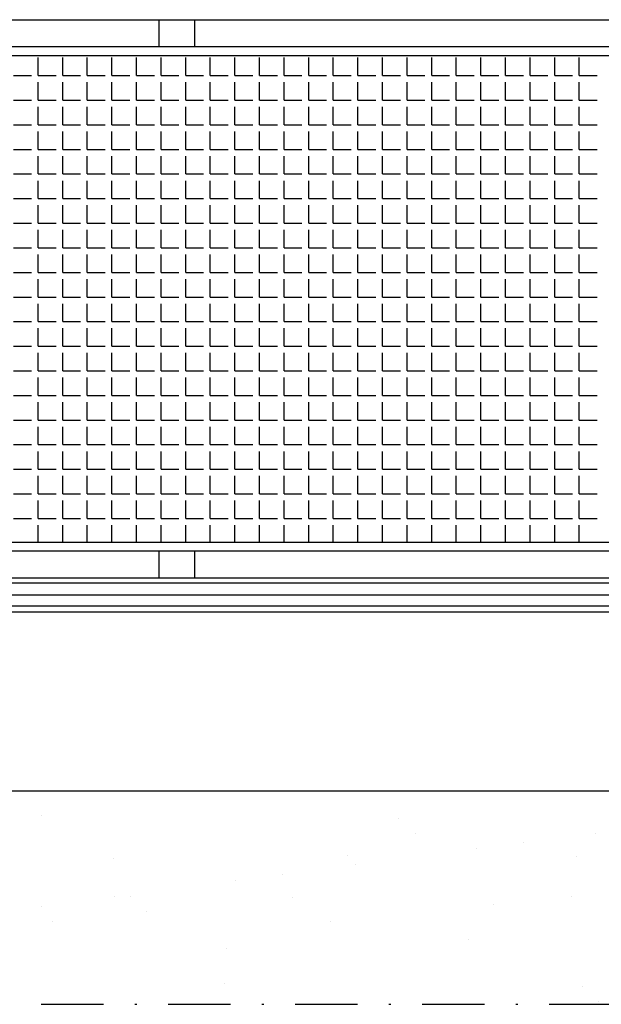
# Model space of a CAD drawing. Extents: x 10893 to 11734, y 9505 to 10099.
# Drawn here: x 11284 to 11317, y 9596 to 9651 of the extents above; entities that cross this region are included whole.
import ezdxf

# ---------------------------------------------------------------- set-up
doc = ezdxf.new("R2010")
doc.units = 0
doc.header["$LTSCALE"] = 7
doc.header["$MEASUREMENT"] = 0
doc.linetypes.add('DASHDOT', pattern=[1, 0.5, -0.25, 0, -0.25])
doc.layers.get('0').update_dxf_attribs({"linetype": 'CONTINUOUS'})
for name, color, linetype in [('017PENA', 1, 'CONTINUOUS'), ('025PENA', 1, 'CONTINUOUS'), ('035PENA', 2, 'CONTINUOUS'), ('07PENA', 4, 'CONTINUOUS'), ('TX1', 1, 'CONTINUOUS')]:
    doc.layers.add(name, color=color, linetype=linetype)

# ---------------------------------------------------------------- blocks, each defined once
blk = doc.blocks.new('*X33')
at = {"color": 0}
for p, q in [((1987.888, 1121.932), (1987.888, 1121.932)), ((1991.889, 1121.898), (1991.889, 1121.898)), ((1992.074, 1121.729), (1992.074, 1121.729)), ((1994.092, 1121.73), (1994.092, 1121.73)), ((1993.279, 1121.623), (1993.279, 1121.623)), ((1992.758, 1121.554), (1992.758, 1121.554)), ((1988.695, 1121.444), (1988.695, 1121.444)), ((1991.312, 1121.478), (1991.312, 1121.478)), ((1991.4, 1121.375), (1991.4, 1121.375)), ((1993.87, 1121.466), (1993.87, 1121.466)), ((1990.587, 1121.268), (1990.587, 1121.268)), ((1990.066, 1121.2), (1990.066, 1121.2)), ((1988.708, 1121.021), (1988.708, 1121.021)), ((1988.883, 1121.02), (1988.883, 1121.02)), ((1990.703, 1121.013), (1990.703, 1121.013)), ((1993.817, 1121.019), (1993.817, 1121.019)), ((1987.895, 1120.914), (1987.895, 1120.914)), ((1989.067, 1120.851), (1989.067, 1120.851)), ((1992.944, 1120.932), (1992.944, 1120.932)), ((1988.011, 1120.739), (1988.011, 1120.739)), ((1991.125, 1120.745), (1991.125, 1120.745)), ((1992.664, 1120.54), (1992.664, 1120.54)), ((1989.964, 1120.443), (1989.964, 1120.443)), ((1989.937, 1120.054), (1989.937, 1120.054)), ((1993.939, 1120.019), (1993.939, 1120.019)), ((1994.123, 1119.851), (1994.123, 1119.851))]:
    blk.add_line(p, q, dxfattribs=at)
blk = doc.blocks.new('*X44')
at = {"color": 0}
for p, q in [((11379.5, 9653.875), (11379.5, 9654.875)), ((11380.875, 9653.875), (11380.875, 9654.875)), ((11382.25, 9653.875), (11382.25, 9654.875)), ((11383.625, 9653.875), (11383.625, 9654.875)), ((11385, 9653.875), (11385, 9654.875)), ((11386.375, 9653.875), (11386.375, 9654.875)), ((11387.75, 9653.875), (11387.75, 9654.875)), ((11389.125, 9653.875), (11389.125, 9654.875)), ((11390.5, 9653.875), (11390.5, 9654.875)), ((11391.875, 9653.875), (11391.875, 9654.875)), ((11393.25, 9653.875), (11393.25, 9654.875)), ((11394.625, 9653.875), (11394.625, 9654.875)), ((11396, 9653.875), (11396, 9654.875)), ((11397.375, 9653.875), (11397.375, 9654.875)), ((11398.75, 9653.875), (11398.75, 9654.875)), ((11400.125, 9653.875), (11400.125, 9654.875)), ((11401.5, 9653.875), (11401.5, 9654.875)), ((11402.875, 9653.875), (11402.875, 9654.875)), ((11404.25, 9653.875), (11404.25, 9654.875)), ((11405.625, 9653.875), (11405.625, 9654.875)), ((11407, 9653.875), (11407, 9654.875)), ((11408.375, 9653.875), (11408.375, 9654.875)), ((11409.75, 9653.875), (11409.75, 9654.875)), ((11378.125, 9653.875), (11379.125, 9653.875)), ((11379.5, 9653.875), (11380.5, 9653.875)), ((11380.875, 9653.875), (11381.875, 9653.875)), ((11382.25, 9653.875), (11383.25, 9653.875)), ((11383.625, 9653.875), (11384.625, 9653.875)), ((11385, 9653.875), (11386, 9653.875)), ((11386.375, 9653.875), (11387.375, 9653.875)), ((11387.75, 9653.875), (11388.75, 9653.875)), ((11389.125, 9653.875), (11390.125, 9653.875)), ((11390.5, 9653.875), (11391.5, 9653.875)), ((11391.875, 9653.875), (11392.875, 9653.875)), ((11393.25, 9653.875), (11394.25, 9653.875)), ((11394.625, 9653.875), (11395.625, 9653.875)), ((11396, 9653.875), (11397, 9653.875)), ((11397.375, 9653.875), (11398.375, 9653.875)), ((11398.75, 9653.875), (11399.75, 9653.875)), ((11400.125, 9653.875), (11401.125, 9653.875)), ((11401.5, 9653.875), (11402.5, 9653.875)), ((11402.875, 9653.875), (11403.875, 9653.875)), ((11404.25, 9653.875), (11405.25, 9653.875)), ((11405.625, 9653.875), (11406.625, 9653.875)), ((11407, 9653.875), (11408, 9653.875)), ((11408.375, 9653.875), (11409.375, 9653.875)), ((11409.75, 9653.875), (11410.75, 9653.875)), ((11379.5, 9652.5), (11379.5, 9653.5)), ((11380.875, 9652.5), (11380.875, 9653.5)), ((11382.25, 9652.5), (11382.25, 9653.5)), ((11383.625, 9652.5), (11383.625, 9653.5)), ((11385, 9652.5), (11385, 9653.5)), ((11386.375, 9652.5), (11386.375, 9653.5)), ((11387.75, 9652.5), (11387.75, 9653.5)), ((11389.125, 9652.5), (11389.125, 9653.5)), ((11390.5, 9652.5), (11390.5, 9653.5)), ((11391.875, 9652.5), (11391.875, 9653.5)), ((11393.25, 9652.5), (11393.25, 9653.5)), ((11394.625, 9652.5), (11394.625, 9653.5)), ((11396, 9652.5), (11396, 9653.5)), ((11397.375, 9652.5), (11397.375, 9653.5)), ((11398.75, 9652.5), (11398.75, 9653.5)), ((11400.125, 9652.5), (11400.125, 9653.5)), ((11401.5, 9652.5), (11401.5, 9653.5)), ((11402.875, 9652.5), (11402.875, 9653.5)), ((11404.25, 9652.5), (11404.25, 9653.5)), ((11405.625, 9652.5), (11405.625, 9653.5)), ((11407, 9652.5), (11407, 9653.5)), ((11408.375, 9652.5), (11408.375, 9653.5)), ((11409.75, 9652.5), (11409.75, 9653.5)), ((11378.125, 9652.5), (11379.125, 9652.5)), ((11379.5, 9652.5), (11380.5, 9652.5)), ((11380.875, 9652.5), (11381.875, 9652.5)), ((11382.25, 9652.5), (11383.25, 9652.5)), ((11383.625, 9652.5), (11384.625, 9652.5)), ((11385, 9652.5), (11386, 9652.5)), ((11386.375, 9652.5), (11387.375, 9652.5)), ((11387.75, 9652.5), (11388.75, 9652.5)), ((11389.125, 9652.5), (11390.125, 9652.5)), ((11390.5, 9652.5), (11391.5, 9652.5)), ((11391.875, 9652.5), (11392.875, 9652.5)), ((11393.25, 9652.5), (11394.25, 9652.5)), ((11394.625, 9652.5), (11395.625, 9652.5)), ((11396, 9652.5), (11397, 9652.5)), ((11397.375, 9652.5), (11398.375, 9652.5)), ((11398.75, 9652.5), (11399.75, 9652.5)), ((11400.125, 9652.5), (11401.125, 9652.5)), ((11401.5, 9652.5), (11402.5, 9652.5)), ((11402.875, 9652.5), (11403.875, 9652.5)), ((11404.25, 9652.5), (11405.25, 9652.5)), ((11405.625, 9652.5), (11406.625, 9652.5)), ((11407, 9652.5), (11408, 9652.5)), ((11408.375, 9652.5), (11409.375, 9652.5)), ((11409.75, 9652.5), (11410.75, 9652.5)), ((11379.5, 9651.125), (11379.5, 9652.125)), ((11380.875, 9651.125), (11380.875, 9652.125)), ((11382.25, 9651.125), (11382.25, 9652.125)), ((11383.625, 9651.125), (11383.625, 9652.125)), ((11385, 9651.125), (11385, 9652.125)), ((11386.375, 9651.125), (11386.375, 9652.125)), ((11387.75, 9651.125), (11387.75, 9652.125)), ((11389.125, 9651.125), (11389.125, 9652.125)), ((11390.5, 9651.125), (11390.5, 9652.125)), ((11391.875, 9651.125), (11391.875, 9652.125)), ((11393.25, 9651.125), (11393.25, 9652.125)), ((11394.625, 9651.125), (11394.625, 9652.125)), ((11396, 9651.125), (11396, 9652.125)), ((11397.375, 9651.125), (11397.375, 9652.125)), ((11398.75, 9651.125), (11398.75, 9652.125)), ((11400.125, 9651.125), (11400.125, 9652.125)), ((11401.5, 9651.125), (11401.5, 9652.125)), ((11402.875, 9651.125), (11402.875, 9652.125)), ((11404.25, 9651.125), (11404.25, 9652.125)), ((11405.625, 9651.125), (11405.625, 9652.125)), ((11407, 9651.125), (11407, 9652.125)), ((11408.375, 9651.125), (11408.375, 9652.125)), ((11409.75, 9651.125), (11409.75, 9652.125)), ((11378.125, 9651.125), (11379.125, 9651.125)), ((11379.5, 9651.125), (11380.5, 9651.125)), ((11380.875, 9651.125), (11381.875, 9651.125)), ((11382.25, 9651.125), (11383.25, 9651.125)), ((11383.625, 9651.125), (11384.625, 9651.125)), ((11385, 9651.125), (11386, 9651.125)), ((11386.375, 9651.125), (11387.375, 9651.125)), ((11387.75, 9651.125), (11388.75, 9651.125)), ((11389.125, 9651.125), (11390.125, 9651.125)), ((11390.5, 9651.125), (11391.5, 9651.125)), ((11391.875, 9651.125), (11392.875, 9651.125)), ((11393.25, 9651.125), (11394.25, 9651.125)), ((11394.625, 9651.125), (11395.625, 9651.125)), ((11396, 9651.125), (11397, 9651.125)), ((11397.375, 9651.125), (11398.375, 9651.125)), ((11398.75, 9651.125), (11399.75, 9651.125)), ((11400.125, 9651.125), (11401.125, 9651.125)), ((11401.5, 9651.125), (11402.5, 9651.125)), ((11402.875, 9651.125), (11403.875, 9651.125)), ((11404.25, 9651.125), (11405.25, 9651.125)), ((11405.625, 9651.125), (11406.625, 9651.125)), ((11407, 9651.125), (11408, 9651.125)), ((11408.375, 9651.125), (11409.375, 9651.125)), ((11409.75, 9651.125), (11410.75, 9651.125)), ((11379.5, 9649.75), (11379.5, 9650.75)), ((11380.875, 9649.75), (11380.875, 9650.75)), ((11382.25, 9649.75), (11382.25, 9650.75)), ((11383.625, 9649.75), (11383.625, 9650.75)), ((11385, 9649.75), (11385, 9650.75)), ((11386.375, 9649.75), (11386.375, 9650.75)), ((11387.75, 9649.75), (11387.75, 9650.75)), ((11389.125, 9649.75), (11389.125, 9650.75)), ((11390.5, 9649.75), (11390.5, 9650.75)), ((11391.875, 9649.75), (11391.875, 9650.75)), ((11393.25, 9649.75), (11393.25, 9650.75)), ((11394.625, 9649.75), (11394.625, 9650.75)), ((11396, 9649.75), (11396, 9650.75)), ((11397.375, 9649.75), (11397.375, 9650.75)), ((11398.75, 9649.75), (11398.75, 9650.75)), ((11400.125, 9649.75), (11400.125, 9650.75)), ((11401.5, 9649.75), (11401.5, 9650.75)), ((11402.875, 9649.75), (11402.875, 9650.75)), ((11404.25, 9649.75), (11404.25, 9650.75)), ((11405.625, 9649.75), (11405.625, 9650.75)), ((11407, 9649.75), (11407, 9650.75)), ((11408.375, 9649.75), (11408.375, 9650.75)), ((11409.75, 9649.75), (11409.75, 9650.75)), ((11378.125, 9649.75), (11379.125, 9649.75)), ((11379.5, 9649.75), (11380.5, 9649.75)), ((11380.875, 9649.75), (11381.875, 9649.75)), ((11382.25, 9649.75), (11383.25, 9649.75)), ((11383.625, 9649.75), (11384.625, 9649.75)), ((11385, 9649.75), (11386, 9649.75)), ((11386.375, 9649.75), (11387.375, 9649.75)), ((11387.75, 9649.75), (11388.75, 9649.75)), ((11389.125, 9649.75), (11390.125, 9649.75)), ((11390.5, 9649.75), (11391.5, 9649.75)), ((11391.875, 9649.75), (11392.875, 9649.75)), ((11393.25, 9649.75), (11394.25, 9649.75)), ((11394.625, 9649.75), (11395.625, 9649.75)), ((11396, 9649.75), (11397, 9649.75)), ((11397.375, 9649.75), (11398.375, 9649.75)), ((11398.75, 9649.75), (11399.75, 9649.75)), ((11400.125, 9649.75), (11401.125, 9649.75)), ((11401.5, 9649.75), (11402.5, 9649.75)), ((11402.875, 9649.75), (11403.875, 9649.75)), ((11404.25, 9649.75), (11405.25, 9649.75)), ((11405.625, 9649.75), (11406.625, 9649.75)), ((11407, 9649.75), (11408, 9649.75)), ((11408.375, 9649.75), (11409.375, 9649.75)), ((11409.75, 9649.75), (11410.75, 9649.75)), ((11379.5, 9648.375), (11379.5, 9649.375)), ((11380.875, 9648.375), (11380.875, 9649.375)), ((11382.25, 9648.375), (11382.25, 9649.375)), ((11383.625, 9648.375), (11383.625, 9649.375)), ((11385, 9648.375), (11385, 9649.375)), ((11386.375, 9648.375), (11386.375, 9649.375)), ((11387.75, 9648.375), (11387.75, 9649.375)), ((11389.125, 9648.375), (11389.125, 9649.375)), ((11390.5, 9648.375), (11390.5, 9649.375)), ((11391.875, 9648.375), (11391.875, 9649.375)), ((11393.25, 9648.375), (11393.25, 9649.375)), ((11394.625, 9648.375), (11394.625, 9649.375)), ((11396, 9648.375), (11396, 9649.375)), ((11397.375, 9648.375), (11397.375, 9649.375)), ((11398.75, 9648.375), (11398.75, 9649.375)), ((11400.125, 9648.375), (11400.125, 9649.375)), ((11401.5, 9648.375), (11401.5, 9649.375)), ((11402.875, 9648.375), (11402.875, 9649.375)), ((11404.25, 9648.375), (11404.25, 9649.375)), ((11405.625, 9648.375), (11405.625, 9649.375)), ((11407, 9648.375), (11407, 9649.375)), ((11408.375, 9648.375), (11408.375, 9649.375)), ((11409.75, 9648.375), (11409.75, 9649.375)), ((11378.125, 9648.375), (11379.125, 9648.375)), ((11379.5, 9648.375), (11380.5, 9648.375)), ((11380.875, 9648.375), (11381.875, 9648.375)), ((11382.25, 9648.375), (11383.25, 9648.375)), ((11383.625, 9648.375), (11384.625, 9648.375)), ((11385, 9648.375), (11386, 9648.375)), ((11386.375, 9648.375), (11387.375, 9648.375)), ((11387.75, 9648.375), (11388.75, 9648.375)), ((11389.125, 9648.375), (11390.125, 9648.375)), ((11390.5, 9648.375), (11391.5, 9648.375)), ((11391.875, 9648.375), (11392.875, 9648.375)), ((11393.25, 9648.375), (11394.25, 9648.375)), ((11394.625, 9648.375), (11395.625, 9648.375)), ((11396, 9648.375), (11397, 9648.375)), ((11397.375, 9648.375), (11398.375, 9648.375)), ((11398.75, 9648.375), (11399.75, 9648.375)), ((11400.125, 9648.375), (11401.125, 9648.375)), ((11401.5, 9648.375), (11402.5, 9648.375)), ((11402.875, 9648.375), (11403.875, 9648.375)), ((11404.25, 9648.375), (11405.25, 9648.375)), ((11405.625, 9648.375), (11406.625, 9648.375)), ((11407, 9648.375), (11408, 9648.375)), ((11408.375, 9648.375), (11409.375, 9648.375)), ((11409.75, 9648.375), (11410.75, 9648.375)), ((11379.5, 9647), (11379.5, 9648)), ((11380.875, 9647), (11380.875, 9648)), ((11382.25, 9647), (11382.25, 9648)), ((11383.625, 9647), (11383.625, 9648)), ((11385, 9647), (11385, 9648)), ((11386.375, 9647), (11386.375, 9648)), ((11387.75, 9647), (11387.75, 9648)), ((11389.125, 9647), (11389.125, 9648)), ((11390.5, 9647), (11390.5, 9648)), ((11391.875, 9647), (11391.875, 9648)), ((11393.25, 9647), (11393.25, 9648)), ((11394.625, 9647), (11394.625, 9648)), ((11396, 9647), (11396, 9648)), ((11397.375, 9647), (11397.375, 9648)), ((11398.75, 9647), (11398.75, 9648)), ((11400.125, 9647), (11400.125, 9648)), ((11401.5, 9647), (11401.5, 9648)), ((11402.875, 9647), (11402.875, 9648)), ((11404.25, 9647), (11404.25, 9648)), ((11405.625, 9647), (11405.625, 9648)), ((11407, 9647), (11407, 9648)), ((11408.375, 9647), (11408.375, 9648)), ((11409.75, 9647), (11409.75, 9648)), ((11378.125, 9647), (11379.125, 9647)), ((11379.5, 9647), (11380.5, 9647)), ((11380.875, 9647), (11381.875, 9647)), ((11382.25, 9647), (11383.25, 9647)), ((11383.625, 9647), (11384.625, 9647)), ((11385, 9647), (11386, 9647)), ((11386.375, 9647), (11387.375, 9647)), ((11387.75, 9647), (11388.75, 9647)), ((11389.125, 9647), (11390.125, 9647)), ((11390.5, 9647), (11391.5, 9647)), ((11391.875, 9647), (11392.875, 9647)), ((11393.25, 9647), (11394.25, 9647)), ((11394.625, 9647), (11395.625, 9647)), ((11396, 9647), (11397, 9647)), ((11397.375, 9647), (11398.375, 9647)), ((11398.75, 9647), (11399.75, 9647)), ((11400.125, 9647), (11401.125, 9647)), ((11401.5, 9647), (11402.5, 9647)), ((11402.875, 9647), (11403.875, 9647)), ((11404.25, 9647), (11405.25, 9647)), ((11405.625, 9647), (11406.625, 9647)), ((11407, 9647), (11408, 9647)), ((11408.375, 9647), (11409.375, 9647)), ((11409.75, 9647), (11410.75, 9647)), ((11379.5, 9645.625), (11379.5, 9646.625)), ((11380.875, 9645.625), (11380.875, 9646.625)), ((11382.25, 9645.625), (11382.25, 9646.625)), ((11383.625, 9645.625), (11383.625, 9646.625)), ((11385, 9645.625), (11385, 9646.625)), ((11386.375, 9645.625), (11386.375, 9646.625)), ((11387.75, 9645.625), (11387.75, 9646.625)), ((11389.125, 9645.625), (11389.125, 9646.625)), ((11390.5, 9645.625), (11390.5, 9646.625)), ((11391.875, 9645.625), (11391.875, 9646.625)), ((11393.25, 9645.625), (11393.25, 9646.625)), ((11394.625, 9645.625), (11394.625, 9646.625)), ((11396, 9645.625), (11396, 9646.625)), ((11397.375, 9645.625), (11397.375, 9646.625)), ((11398.75, 9645.625), (11398.75, 9646.625)), ((11400.125, 9645.625), (11400.125, 9646.625)), ((11401.5, 9645.625), (11401.5, 9646.625)), ((11402.875, 9645.625), (11402.875, 9646.625)), ((11404.25, 9645.625), (11404.25, 9646.625)), ((11405.625, 9645.625), (11405.625, 9646.625)), ((11407, 9645.625), (11407, 9646.625)), ((11408.375, 9645.625), (11408.375, 9646.625)), ((11409.75, 9645.625), (11409.75, 9646.625)), ((11378.125, 9645.625), (11379.125, 9645.625)), ((11379.5, 9645.625), (11380.5, 9645.625)), ((11380.875, 9645.625), (11381.875, 9645.625)), ((11382.25, 9645.625), (11383.25, 9645.625)), ((11383.625, 9645.625), (11384.625, 9645.625)), ((11385, 9645.625), (11386, 9645.625)), ((11386.375, 9645.625), (11387.375, 9645.625)), ((11387.75, 9645.625), (11388.75, 9645.625)), ((11389.125, 9645.625), (11390.125, 9645.625)), ((11390.5, 9645.625), (11391.5, 9645.625)), ((11391.875, 9645.625), (11392.875, 9645.625)), ((11393.25, 9645.625), (11394.25, 9645.625)), ((11394.625, 9645.625), (11395.625, 9645.625)), ((11396, 9645.625), (11397, 9645.625)), ((11397.375, 9645.625), (11398.375, 9645.625)), ((11398.75, 9645.625), (11399.75, 9645.625)), ((11400.125, 9645.625), (11401.125, 9645.625)), ((11401.5, 9645.625), (11402.5, 9645.625)), ((11402.875, 9645.625), (11403.875, 9645.625)), ((11404.25, 9645.625), (11405.25, 9645.625)), ((11405.625, 9645.625), (11406.625, 9645.625)), ((11407, 9645.625), (11408, 9645.625)), ((11408.375, 9645.625), (11409.375, 9645.625)), ((11409.75, 9645.625), (11410.75, 9645.625)), ((11379.5, 9644.25), (11379.5, 9645.25)), ((11380.875, 9644.25), (11380.875, 9645.25)), ((11382.25, 9644.25), (11382.25, 9645.25)), ((11383.625, 9644.25), (11383.625, 9645.25)), ((11385, 9644.25), (11385, 9645.25)), ((11386.375, 9644.25), (11386.375, 9645.25)), ((11387.75, 9644.25), (11387.75, 9645.25)), ((11389.125, 9644.25), (11389.125, 9645.25)), ((11390.5, 9644.25), (11390.5, 9645.25)), ((11391.875, 9644.25), (11391.875, 9645.25)), ((11393.25, 9644.25), (11393.25, 9645.25)), ((11394.625, 9644.25), (11394.625, 9645.25)), ((11396, 9644.25), (11396, 9645.25)), ((11397.375, 9644.25), (11397.375, 9645.25)), ((11398.75, 9644.25), (11398.75, 9645.25)), ((11400.125, 9644.25), (11400.125, 9645.25)), ((11401.5, 9644.25), (11401.5, 9645.25)), ((11402.875, 9644.25), (11402.875, 9645.25)), ((11404.25, 9644.25), (11404.25, 9645.25)), ((11405.625, 9644.25), (11405.625, 9645.25)), ((11407, 9644.25), (11407, 9645.25)), ((11408.375, 9644.25), (11408.375, 9645.25)), ((11409.75, 9644.25), (11409.75, 9645.25)), ((11378.125, 9644.25), (11379.125, 9644.25)), ((11379.5, 9644.25), (11380.5, 9644.25)), ((11380.875, 9644.25), (11381.875, 9644.25)), ((11382.25, 9644.25), (11383.25, 9644.25)), ((11383.625, 9644.25), (11384.625, 9644.25)), ((11385, 9644.25), (11386, 9644.25)), ((11386.375, 9644.25), (11387.375, 9644.25)), ((11387.75, 9644.25), (11388.75, 9644.25)), ((11389.125, 9644.25), (11390.125, 9644.25)), ((11390.5, 9644.25), (11391.5, 9644.25)), ((11391.875, 9644.25), (11392.875, 9644.25)), ((11393.25, 9644.25), (11394.25, 9644.25)), ((11394.625, 9644.25), (11395.625, 9644.25)), ((11396, 9644.25), (11397, 9644.25)), ((11397.375, 9644.25), (11398.375, 9644.25)), ((11398.75, 9644.25), (11399.75, 9644.25)), ((11400.125, 9644.25), (11401.125, 9644.25)), ((11401.5, 9644.25), (11402.5, 9644.25)), ((11402.875, 9644.25), (11403.875, 9644.25)), ((11404.25, 9644.25), (11405.25, 9644.25)), ((11405.625, 9644.25), (11406.625, 9644.25)), ((11407, 9644.25), (11408, 9644.25)), ((11408.375, 9644.25), (11409.375, 9644.25)), ((11409.75, 9644.25), (11410.75, 9644.25)), ((11379.5, 9642.875), (11379.5, 9643.875)), ((11380.875, 9642.875), (11380.875, 9643.875)), ((11382.25, 9642.875), (11382.25, 9643.875)), ((11383.625, 9642.875), (11383.625, 9643.875)), ((11385, 9642.875), (11385, 9643.875)), ((11386.375, 9642.875), (11386.375, 9643.875)), ((11387.75, 9642.875), (11387.75, 9643.875)), ((11389.125, 9642.875), (11389.125, 9643.875)), ((11390.5, 9642.875), (11390.5, 9643.875)), ((11391.875, 9642.875), (11391.875, 9643.875)), ((11393.25, 9642.875), (11393.25, 9643.875)), ((11394.625, 9642.875), (11394.625, 9643.875)), ((11396, 9642.875), (11396, 9643.875)), ((11397.375, 9642.875), (11397.375, 9643.875)), ((11398.75, 9642.875), (11398.75, 9643.875)), ((11400.125, 9642.875), (11400.125, 9643.875)), ((11401.5, 9642.875), (11401.5, 9643.875)), ((11402.875, 9642.875), (11402.875, 9643.875)), ((11404.25, 9642.875), (11404.25, 9643.875)), ((11405.625, 9642.875), (11405.625, 9643.875)), ((11407, 9642.875), (11407, 9643.875)), ((11408.375, 9642.875), (11408.375, 9643.875)), ((11409.75, 9642.875), (11409.75, 9643.875)), ((11378.125, 9642.875), (11379.125, 9642.875)), ((11379.5, 9642.875), (11380.5, 9642.875)), ((11380.875, 9642.875), (11381.875, 9642.875)), ((11382.25, 9642.875), (11383.25, 9642.875)), ((11383.625, 9642.875), (11384.625, 9642.875)), ((11385, 9642.875), (11386, 9642.875)), ((11386.375, 9642.875), (11387.375, 9642.875)), ((11387.75, 9642.875), (11388.75, 9642.875)), ((11389.125, 9642.875), (11390.125, 9642.875)), ((11390.5, 9642.875), (11391.5, 9642.875)), ((11391.875, 9642.875), (11392.875, 9642.875)), ((11393.25, 9642.875), (11394.25, 9642.875)), ((11394.625, 9642.875), (11395.625, 9642.875)), ((11396, 9642.875), (11397, 9642.875)), ((11397.375, 9642.875), (11398.375, 9642.875)), ((11398.75, 9642.875), (11399.75, 9642.875)), ((11400.125, 9642.875), (11401.125, 9642.875)), ((11401.5, 9642.875), (11402.5, 9642.875)), ((11402.875, 9642.875), (11403.875, 9642.875)), ((11404.25, 9642.875), (11405.25, 9642.875)), ((11405.625, 9642.875), (11406.625, 9642.875)), ((11407, 9642.875), (11408, 9642.875)), ((11408.375, 9642.875), (11409.375, 9642.875)), ((11409.75, 9642.875), (11410.75, 9642.875)), ((11379.5, 9641.5), (11379.5, 9642.5)), ((11380.875, 9641.5), (11380.875, 9642.5)), ((11382.25, 9641.5), (11382.25, 9642.5)), ((11383.625, 9641.5), (11383.625, 9642.5)), ((11385, 9641.5), (11385, 9642.5)), ((11386.375, 9641.5), (11386.375, 9642.5)), ((11387.75, 9641.5), (11387.75, 9642.5)), ((11389.125, 9641.5), (11389.125, 9642.5)), ((11390.5, 9641.5), (11390.5, 9642.5)), ((11391.875, 9641.5), (11391.875, 9642.5)), ((11393.25, 9641.5), (11393.25, 9642.5)), ((11394.625, 9641.5), (11394.625, 9642.5)), ((11396, 9641.5), (11396, 9642.5)), ((11397.375, 9641.5), (11397.375, 9642.5)), ((11398.75, 9641.5), (11398.75, 9642.5)), ((11400.125, 9641.5), (11400.125, 9642.5)), ((11401.5, 9641.5), (11401.5, 9642.5)), ((11402.875, 9641.5), (11402.875, 9642.5)), ((11404.25, 9641.5), (11404.25, 9642.5)), ((11405.625, 9641.5), (11405.625, 9642.5)), ((11407, 9641.5), (11407, 9642.5)), ((11408.375, 9641.5), (11408.375, 9642.5)), ((11409.75, 9641.5), (11409.75, 9642.5)), ((11378.125, 9641.5), (11379.125, 9641.5)), ((11379.5, 9641.5), (11380.5, 9641.5)), ((11380.875, 9641.5), (11381.875, 9641.5)), ((11382.25, 9641.5), (11383.25, 9641.5)), ((11383.625, 9641.5), (11384.625, 9641.5)), ((11385, 9641.5), (11386, 9641.5)), ((11386.375, 9641.5), (11387.375, 9641.5)), ((11387.75, 9641.5), (11388.75, 9641.5)), ((11389.125, 9641.5), (11390.125, 9641.5)), ((11390.5, 9641.5), (11391.5, 9641.5)), ((11391.875, 9641.5), (11392.875, 9641.5)), ((11393.25, 9641.5), (11394.25, 9641.5)), ((11394.625, 9641.5), (11395.625, 9641.5)), ((11396, 9641.5), (11397, 9641.5)), ((11397.375, 9641.5), (11398.375, 9641.5)), ((11398.75, 9641.5), (11399.75, 9641.5)), ((11400.125, 9641.5), (11401.125, 9641.5)), ((11401.5, 9641.5), (11402.5, 9641.5)), ((11402.875, 9641.5), (11403.875, 9641.5)), ((11404.25, 9641.5), (11405.25, 9641.5)), ((11405.625, 9641.5), (11406.625, 9641.5)), ((11407, 9641.5), (11408, 9641.5)), ((11408.375, 9641.5), (11409.375, 9641.5)), ((11409.75, 9641.5), (11410.75, 9641.5)), ((11379.5, 9640.125), (11379.5, 9641.125)), ((11380.875, 9640.125), (11380.875, 9641.125)), ((11382.25, 9640.125), (11382.25, 9641.125)), ((11383.625, 9640.125), (11383.625, 9641.125)), ((11385, 9640.125), (11385, 9641.125)), ((11386.375, 9640.125), (11386.375, 9641.125)), ((11387.75, 9640.125), (11387.75, 9641.125)), ((11389.125, 9640.125), (11389.125, 9641.125)), ((11390.5, 9640.125), (11390.5, 9641.125)), ((11391.875, 9640.125), (11391.875, 9641.125)), ((11393.25, 9640.125), (11393.25, 9641.125)), ((11394.625, 9640.125), (11394.625, 9641.125)), ((11396, 9640.125), (11396, 9641.125)), ((11397.375, 9640.125), (11397.375, 9641.125)), ((11398.75, 9640.125), (11398.75, 9641.125)), ((11400.125, 9640.125), (11400.125, 9641.125)), ((11401.5, 9640.125), (11401.5, 9641.125)), ((11402.875, 9640.125), (11402.875, 9641.125)), ((11404.25, 9640.125), (11404.25, 9641.125)), ((11405.625, 9640.125), (11405.625, 9641.125)), ((11407, 9640.125), (11407, 9641.125)), ((11408.375, 9640.125), (11408.375, 9641.125)), ((11409.75, 9640.125), (11409.75, 9641.125)), ((11378.125, 9640.125), (11379.125, 9640.125)), ((11379.5, 9640.125), (11380.5, 9640.125)), ((11380.875, 9640.125), (11381.875, 9640.125)), ((11382.25, 9640.125), (11383.25, 9640.125)), ((11383.625, 9640.125), (11384.625, 9640.125)), ((11385, 9640.125), (11386, 9640.125)), ((11386.375, 9640.125), (11387.375, 9640.125)), ((11387.75, 9640.125), (11388.75, 9640.125)), ((11389.125, 9640.125), (11390.125, 9640.125)), ((11390.5, 9640.125), (11391.5, 9640.125)), ((11391.875, 9640.125), (11392.875, 9640.125)), ((11393.25, 9640.125), (11394.25, 9640.125)), ((11394.625, 9640.125), (11395.625, 9640.125)), ((11396, 9640.125), (11397, 9640.125)), ((11397.375, 9640.125), (11398.375, 9640.125)), ((11398.75, 9640.125), (11399.75, 9640.125)), ((11400.125, 9640.125), (11401.125, 9640.125)), ((11401.5, 9640.125), (11402.5, 9640.125)), ((11402.875, 9640.125), (11403.875, 9640.125)), ((11404.25, 9640.125), (11405.25, 9640.125)), ((11405.625, 9640.125), (11406.625, 9640.125)), ((11407, 9640.125), (11408, 9640.125)), ((11408.375, 9640.125), (11409.375, 9640.125)), ((11409.75, 9640.125), (11410.75, 9640.125)), ((11379.5, 9638.75), (11379.5, 9639.75)), ((11380.875, 9638.75), (11380.875, 9639.75)), ((11382.25, 9638.75), (11382.25, 9639.75)), ((11383.625, 9638.75), (11383.625, 9639.75)), ((11385, 9638.75), (11385, 9639.75)), ((11386.375, 9638.75), (11386.375, 9639.75)), ((11387.75, 9638.75), (11387.75, 9639.75)), ((11389.125, 9638.75), (11389.125, 9639.75)), ((11390.5, 9638.75), (11390.5, 9639.75)), ((11391.875, 9638.75), (11391.875, 9639.75)), ((11393.25, 9638.75), (11393.25, 9639.75)), ((11394.625, 9638.75), (11394.625, 9639.75)), ((11396, 9638.75), (11396, 9639.75)), ((11397.375, 9638.75), (11397.375, 9639.75)), ((11398.75, 9638.75), (11398.75, 9639.75)), ((11400.125, 9638.75), (11400.125, 9639.75)), ((11401.5, 9638.75), (11401.5, 9639.75)), ((11402.875, 9638.75), (11402.875, 9639.75)), ((11404.25, 9638.75), (11404.25, 9639.75)), ((11405.625, 9638.75), (11405.625, 9639.75)), ((11407, 9638.75), (11407, 9639.75)), ((11408.375, 9638.75), (11408.375, 9639.75)), ((11409.75, 9638.75), (11409.75, 9639.75)), ((11378.125, 9638.75), (11379.125, 9638.75)), ((11379.5, 9638.75), (11380.5, 9638.75)), ((11380.875, 9638.75), (11381.875, 9638.75)), ((11382.25, 9638.75), (11383.25, 9638.75)), ((11383.625, 9638.75), (11384.625, 9638.75)), ((11385, 9638.75), (11386, 9638.75)), ((11386.375, 9638.75), (11387.375, 9638.75)), ((11387.75, 9638.75), (11388.75, 9638.75)), ((11389.125, 9638.75), (11390.125, 9638.75)), ((11390.5, 9638.75), (11391.5, 9638.75)), ((11391.875, 9638.75), (11392.875, 9638.75)), ((11393.25, 9638.75), (11394.25, 9638.75)), ((11394.625, 9638.75), (11395.625, 9638.75)), ((11396, 9638.75), (11397, 9638.75)), ((11397.375, 9638.75), (11398.375, 9638.75)), ((11398.75, 9638.75), (11399.75, 9638.75)), ((11400.125, 9638.75), (11401.125, 9638.75)), ((11401.5, 9638.75), (11402.5, 9638.75)), ((11402.875, 9638.75), (11403.875, 9638.75)), ((11404.25, 9638.75), (11405.25, 9638.75)), ((11405.625, 9638.75), (11406.625, 9638.75)), ((11407, 9638.75), (11408, 9638.75)), ((11408.375, 9638.75), (11409.375, 9638.75)), ((11409.75, 9638.75), (11410.75, 9638.75)), ((11379.5, 9637.375), (11379.5, 9638.375)), ((11380.875, 9637.375), (11380.875, 9638.375)), ((11382.25, 9637.375), (11382.25, 9638.375)), ((11383.625, 9637.375), (11383.625, 9638.375)), ((11385, 9637.375), (11385, 9638.375)), ((11386.375, 9637.375), (11386.375, 9638.375)), ((11387.75, 9637.375), (11387.75, 9638.375)), ((11389.125, 9637.375), (11389.125, 9638.375)), ((11390.5, 9637.375), (11390.5, 9638.375)), ((11391.875, 9637.375), (11391.875, 9638.375)), ((11393.25, 9637.375), (11393.25, 9638.375)), ((11394.625, 9637.375), (11394.625, 9638.375)), ((11396, 9637.375), (11396, 9638.375)), ((11397.375, 9637.375), (11397.375, 9638.375)), ((11398.75, 9637.375), (11398.75, 9638.375)), ((11400.125, 9637.375), (11400.125, 9638.375)), ((11401.5, 9637.375), (11401.5, 9638.375)), ((11402.875, 9637.375), (11402.875, 9638.375)), ((11404.25, 9637.375), (11404.25, 9638.375)), ((11405.625, 9637.375), (11405.625, 9638.375)), ((11407, 9637.375), (11407, 9638.375)), ((11408.375, 9637.375), (11408.375, 9638.375)), ((11409.75, 9637.375), (11409.75, 9638.375)), ((11378.125, 9637.375), (11379.125, 9637.375)), ((11379.5, 9637.375), (11380.5, 9637.375)), ((11380.875, 9637.375), (11381.875, 9637.375)), ((11382.25, 9637.375), (11383.25, 9637.375)), ((11383.625, 9637.375), (11384.625, 9637.375)), ((11385, 9637.375), (11386, 9637.375)), ((11386.375, 9637.375), (11387.375, 9637.375)), ((11387.75, 9637.375), (11388.75, 9637.375)), ((11389.125, 9637.375), (11390.125, 9637.375)), ((11390.5, 9637.375), (11391.5, 9637.375)), ((11391.875, 9637.375), (11392.875, 9637.375)), ((11393.25, 9637.375), (11394.25, 9637.375)), ((11394.625, 9637.375), (11395.625, 9637.375)), ((11396, 9637.375), (11397, 9637.375)), ((11397.375, 9637.375), (11398.375, 9637.375)), ((11398.75, 9637.375), (11399.75, 9637.375)), ((11400.125, 9637.375), (11401.125, 9637.375)), ((11401.5, 9637.375), (11402.5, 9637.375)), ((11402.875, 9637.375), (11403.875, 9637.375)), ((11404.25, 9637.375), (11405.25, 9637.375)), ((11405.625, 9637.375), (11406.625, 9637.375)), ((11407, 9637.375), (11408, 9637.375)), ((11408.375, 9637.375), (11409.375, 9637.375)), ((11409.75, 9637.375), (11410.75, 9637.375)), ((11379.5, 9636), (11379.5, 9637)), ((11380.875, 9636), (11380.875, 9637)), ((11382.25, 9636), (11382.25, 9637)), ((11383.625, 9636), (11383.625, 9637)), ((11385, 9636), (11385, 9637)), ((11386.375, 9636), (11386.375, 9637)), ((11387.75, 9636), (11387.75, 9637)), ((11389.125, 9636), (11389.125, 9637)), ((11390.5, 9636), (11390.5, 9637)), ((11391.875, 9636), (11391.875, 9637)), ((11393.25, 9636), (11393.25, 9637)), ((11394.625, 9636), (11394.625, 9637)), ((11396, 9636), (11396, 9637)), ((11397.375, 9636), (11397.375, 9637)), ((11398.75, 9636), (11398.75, 9637)), ((11400.125, 9636), (11400.125, 9637)), ((11401.5, 9636), (11401.5, 9637)), ((11402.875, 9636), (11402.875, 9637)), ((11404.25, 9636), (11404.25, 9637)), ((11405.625, 9636), (11405.625, 9637)), ((11407, 9636), (11407, 9637)), ((11408.375, 9636), (11408.375, 9637)), ((11409.75, 9636), (11409.75, 9637)), ((11378.125, 9636), (11379.125, 9636)), ((11379.5, 9636), (11380.5, 9636)), ((11380.875, 9636), (11381.875, 9636)), ((11382.25, 9636), (11383.25, 9636)), ((11383.625, 9636), (11384.625, 9636)), ((11385, 9636), (11386, 9636)), ((11386.375, 9636), (11387.375, 9636)), ((11387.75, 9636), (11388.75, 9636)), ((11389.125, 9636), (11390.125, 9636)), ((11390.5, 9636), (11391.5, 9636)), ((11391.875, 9636), (11392.875, 9636)), ((11393.25, 9636), (11394.25, 9636)), ((11394.625, 9636), (11395.625, 9636)), ((11396, 9636), (11397, 9636)), ((11397.375, 9636), (11398.375, 9636)), ((11398.75, 9636), (11399.75, 9636)), ((11400.125, 9636), (11401.125, 9636)), ((11401.5, 9636), (11402.5, 9636)), ((11402.875, 9636), (11403.875, 9636)), ((11404.25, 9636), (11405.25, 9636)), ((11405.625, 9636), (11406.625, 9636)), ((11407, 9636), (11408, 9636)), ((11408.375, 9636), (11409.375, 9636)), ((11409.75, 9636), (11410.75, 9636)), ((11379.5, 9634.625), (11379.5, 9635.625)), ((11380.875, 9634.625), (11380.875, 9635.625)), ((11382.25, 9634.625), (11382.25, 9635.625)), ((11383.625, 9634.625), (11383.625, 9635.625)), ((11385, 9634.625), (11385, 9635.625)), ((11386.375, 9634.625), (11386.375, 9635.625)), ((11387.75, 9634.625), (11387.75, 9635.625)), ((11389.125, 9634.625), (11389.125, 9635.625)), ((11390.5, 9634.625), (11390.5, 9635.625)), ((11391.875, 9634.625), (11391.875, 9635.625)), ((11393.25, 9634.625), (11393.25, 9635.625)), ((11394.625, 9634.625), (11394.625, 9635.625)), ((11396, 9634.625), (11396, 9635.625)), ((11397.375, 9634.625), (11397.375, 9635.625)), ((11398.75, 9634.625), (11398.75, 9635.625)), ((11400.125, 9634.625), (11400.125, 9635.625)), ((11401.5, 9634.625), (11401.5, 9635.625)), ((11402.875, 9634.625), (11402.875, 9635.625)), ((11404.25, 9634.625), (11404.25, 9635.625)), ((11405.625, 9634.625), (11405.625, 9635.625)), ((11407, 9634.625), (11407, 9635.625)), ((11408.375, 9634.625), (11408.375, 9635.625)), ((11409.75, 9634.625), (11409.75, 9635.625)), ((11378.125, 9634.625), (11379.125, 9634.625)), ((11379.5, 9634.625), (11380.5, 9634.625)), ((11380.875, 9634.625), (11381.875, 9634.625)), ((11382.25, 9634.625), (11383.25, 9634.625)), ((11383.625, 9634.625), (11384.625, 9634.625)), ((11385, 9634.625), (11386, 9634.625)), ((11386.375, 9634.625), (11387.375, 9634.625)), ((11387.75, 9634.625), (11388.75, 9634.625)), ((11389.125, 9634.625), (11390.125, 9634.625)), ((11390.5, 9634.625), (11391.5, 9634.625)), ((11391.875, 9634.625), (11392.875, 9634.625)), ((11393.25, 9634.625), (11394.25, 9634.625)), ((11394.625, 9634.625), (11395.625, 9634.625)), ((11396, 9634.625), (11397, 9634.625)), ((11397.375, 9634.625), (11398.375, 9634.625)), ((11398.75, 9634.625), (11399.75, 9634.625)), ((11400.125, 9634.625), (11401.125, 9634.625)), ((11401.5, 9634.625), (11402.5, 9634.625)), ((11402.875, 9634.625), (11403.875, 9634.625)), ((11404.25, 9634.625), (11405.25, 9634.625)), ((11405.625, 9634.625), (11406.625, 9634.625)), ((11407, 9634.625), (11408, 9634.625)), ((11408.375, 9634.625), (11409.375, 9634.625)), ((11409.75, 9634.625), (11410.75, 9634.625)), ((11379.5, 9633.25), (11379.5, 9634.25)), ((11380.875, 9633.25), (11380.875, 9634.25)), ((11382.25, 9633.25), (11382.25, 9634.25)), ((11383.625, 9633.25), (11383.625, 9634.25)), ((11385, 9633.25), (11385, 9634.25)), ((11386.375, 9633.25), (11386.375, 9634.25)), ((11387.75, 9633.25), (11387.75, 9634.25)), ((11389.125, 9633.25), (11389.125, 9634.25)), ((11390.5, 9633.25), (11390.5, 9634.25)), ((11391.875, 9633.25), (11391.875, 9634.25)), ((11393.25, 9633.25), (11393.25, 9634.25)), ((11394.625, 9633.25), (11394.625, 9634.25)), ((11396, 9633.25), (11396, 9634.25)), ((11397.375, 9633.25), (11397.375, 9634.25)), ((11398.75, 9633.25), (11398.75, 9634.25)), ((11400.125, 9633.25), (11400.125, 9634.25)), ((11401.5, 9633.25), (11401.5, 9634.25)), ((11402.875, 9633.25), (11402.875, 9634.25)), ((11404.25, 9633.25), (11404.25, 9634.25)), ((11405.625, 9633.25), (11405.625, 9634.25)), ((11407, 9633.25), (11407, 9634.25)), ((11408.375, 9633.25), (11408.375, 9634.25)), ((11409.75, 9633.25), (11409.75, 9634.25)), ((11378.125, 9633.25), (11379.125, 9633.25)), ((11379.5, 9633.25), (11380.5, 9633.25)), ((11380.875, 9633.25), (11381.875, 9633.25)), ((11382.25, 9633.25), (11383.25, 9633.25)), ((11383.625, 9633.25), (11384.625, 9633.25)), ((11385, 9633.25), (11386, 9633.25)), ((11386.375, 9633.25), (11387.375, 9633.25)), ((11387.75, 9633.25), (11388.75, 9633.25)), ((11389.125, 9633.25), (11390.125, 9633.25)), ((11390.5, 9633.25), (11391.5, 9633.25)), ((11391.875, 9633.25), (11392.875, 9633.25)), ((11393.25, 9633.25), (11394.25, 9633.25)), ((11394.625, 9633.25), (11395.625, 9633.25)), ((11396, 9633.25), (11397, 9633.25)), ((11397.375, 9633.25), (11398.375, 9633.25)), ((11398.75, 9633.25), (11399.75, 9633.25)), ((11400.125, 9633.25), (11401.125, 9633.25)), ((11401.5, 9633.25), (11402.5, 9633.25)), ((11402.875, 9633.25), (11403.875, 9633.25)), ((11404.25, 9633.25), (11405.25, 9633.25)), ((11405.625, 9633.25), (11406.625, 9633.25)), ((11407, 9633.25), (11408, 9633.25)), ((11408.375, 9633.25), (11409.375, 9633.25)), ((11409.75, 9633.25), (11410.75, 9633.25)), ((11379.5, 9631.875), (11379.5, 9632.875)), ((11380.875, 9631.875), (11380.875, 9632.875)), ((11382.25, 9631.875), (11382.25, 9632.875)), ((11383.625, 9631.875), (11383.625, 9632.875)), ((11385, 9631.875), (11385, 9632.875)), ((11386.375, 9631.875), (11386.375, 9632.875)), ((11387.75, 9631.875), (11387.75, 9632.875)), ((11389.125, 9631.875), (11389.125, 9632.875)), ((11390.5, 9631.875), (11390.5, 9632.875)), ((11391.875, 9631.875), (11391.875, 9632.875)), ((11393.25, 9631.875), (11393.25, 9632.875)), ((11394.625, 9631.875), (11394.625, 9632.875)), ((11396, 9631.875), (11396, 9632.875)), ((11397.375, 9631.875), (11397.375, 9632.875)), ((11398.75, 9631.875), (11398.75, 9632.875)), ((11400.125, 9631.875), (11400.125, 9632.875)), ((11401.5, 9631.875), (11401.5, 9632.875)), ((11402.875, 9631.875), (11402.875, 9632.875)), ((11404.25, 9631.875), (11404.25, 9632.875)), ((11405.625, 9631.875), (11405.625, 9632.875)), ((11407, 9631.875), (11407, 9632.875)), ((11408.375, 9631.875), (11408.375, 9632.875)), ((11409.75, 9631.875), (11409.75, 9632.875)), ((11378.125, 9631.875), (11379.125, 9631.875)), ((11379.5, 9631.875), (11380.5, 9631.875)), ((11380.875, 9631.875), (11381.875, 9631.875)), ((11382.25, 9631.875), (11383.25, 9631.875)), ((11383.625, 9631.875), (11384.625, 9631.875)), ((11385, 9631.875), (11386, 9631.875)), ((11386.375, 9631.875), (11387.375, 9631.875)), ((11387.75, 9631.875), (11388.75, 9631.875)), ((11389.125, 9631.875), (11390.125, 9631.875)), ((11390.5, 9631.875), (11391.5, 9631.875)), ((11391.875, 9631.875), (11392.875, 9631.875)), ((11393.25, 9631.875), (11394.25, 9631.875)), ((11394.625, 9631.875), (11395.625, 9631.875)), ((11396, 9631.875), (11397, 9631.875)), ((11397.375, 9631.875), (11398.375, 9631.875)), ((11398.75, 9631.875), (11399.75, 9631.875)), ((11400.125, 9631.875), (11401.125, 9631.875)), ((11401.5, 9631.875), (11402.5, 9631.875)), ((11402.875, 9631.875), (11403.875, 9631.875)), ((11404.25, 9631.875), (11405.25, 9631.875)), ((11405.625, 9631.875), (11406.625, 9631.875)), ((11407, 9631.875), (11408, 9631.875)), ((11408.375, 9631.875), (11409.375, 9631.875)), ((11409.75, 9631.875), (11410.75, 9631.875)), ((11379.5, 9630.5), (11379.5, 9631.5)), ((11380.875, 9630.5), (11380.875, 9631.5)), ((11382.25, 9630.5), (11382.25, 9631.5)), ((11383.625, 9630.5), (11383.625, 9631.5)), ((11385, 9630.5), (11385, 9631.5)), ((11386.375, 9630.5), (11386.375, 9631.5)), ((11387.75, 9630.5), (11387.75, 9631.5)), ((11389.125, 9630.5), (11389.125, 9631.5)), ((11390.5, 9630.5), (11390.5, 9631.5)), ((11391.875, 9630.5), (11391.875, 9631.5)), ((11393.25, 9630.5), (11393.25, 9631.5)), ((11394.625, 9630.5), (11394.625, 9631.5)), ((11396, 9630.5), (11396, 9631.5)), ((11397.375, 9630.5), (11397.375, 9631.5)), ((11398.75, 9630.5), (11398.75, 9631.5)), ((11400.125, 9630.5), (11400.125, 9631.5)), ((11401.5, 9630.5), (11401.5, 9631.5)), ((11402.875, 9630.5), (11402.875, 9631.5)), ((11404.25, 9630.5), (11404.25, 9631.5)), ((11405.625, 9630.5), (11405.625, 9631.5)), ((11407, 9630.5), (11407, 9631.5)), ((11408.375, 9630.5), (11408.375, 9631.5)), ((11409.75, 9630.5), (11409.75, 9631.5)), ((11378.125, 9630.5), (11379.125, 9630.5)), ((11379.5, 9630.5), (11380.5, 9630.5)), ((11380.875, 9630.5), (11381.875, 9630.5)), ((11382.25, 9630.5), (11383.25, 9630.5)), ((11383.625, 9630.5), (11384.625, 9630.5)), ((11385, 9630.5), (11386, 9630.5)), ((11386.375, 9630.5), (11387.375, 9630.5)), ((11387.75, 9630.5), (11388.75, 9630.5)), ((11389.125, 9630.5), (11390.125, 9630.5)), ((11390.5, 9630.5), (11391.5, 9630.5)), ((11391.875, 9630.5), (11392.875, 9630.5)), ((11393.25, 9630.5), (11394.25, 9630.5)), ((11394.625, 9630.5), (11395.625, 9630.5)), ((11396, 9630.5), (11397, 9630.5)), ((11397.375, 9630.5), (11398.375, 9630.5)), ((11398.75, 9630.5), (11399.75, 9630.5)), ((11400.125, 9630.5), (11401.125, 9630.5)), ((11401.5, 9630.5), (11402.5, 9630.5)), ((11402.875, 9630.5), (11403.875, 9630.5)), ((11404.25, 9630.5), (11405.25, 9630.5)), ((11405.625, 9630.5), (11406.625, 9630.5)), ((11407, 9630.5), (11408, 9630.5)), ((11408.375, 9630.5), (11409.375, 9630.5)), ((11409.75, 9630.5), (11410.75, 9630.5)), ((11379.5, 9629.125), (11379.5, 9630.125)), ((11380.875, 9629.125), (11380.875, 9630.125)), ((11382.25, 9629.125), (11382.25, 9630.125)), ((11383.625, 9629.125), (11383.625, 9630.125)), ((11385, 9629.125), (11385, 9630.125)), ((11386.375, 9629.125), (11386.375, 9630.125)), ((11387.75, 9629.125), (11387.75, 9630.125)), ((11389.125, 9629.125), (11389.125, 9630.125)), ((11390.5, 9629.125), (11390.5, 9630.125)), ((11391.875, 9629.125), (11391.875, 9630.125)), ((11393.25, 9629.125), (11393.25, 9630.125)), ((11394.625, 9629.125), (11394.625, 9630.125)), ((11396, 9629.125), (11396, 9630.125)), ((11397.375, 9629.125), (11397.375, 9630.125)), ((11398.75, 9629.125), (11398.75, 9630.125)), ((11400.125, 9629.125), (11400.125, 9630.125)), ((11401.5, 9629.125), (11401.5, 9630.125)), ((11402.875, 9629.125), (11402.875, 9630.125)), ((11404.25, 9629.125), (11404.25, 9630.125)), ((11405.625, 9629.125), (11405.625, 9630.125)), ((11407, 9629.125), (11407, 9630.125)), ((11408.375, 9629.125), (11408.375, 9630.125)), ((11409.75, 9629.125), (11409.75, 9630.125)), ((11378.125, 9629.125), (11379.125, 9629.125)), ((11379.5, 9629.125), (11380.5, 9629.125)), ((11380.875, 9629.125), (11381.875, 9629.125)), ((11382.25, 9629.125), (11383.25, 9629.125)), ((11383.625, 9629.125), (11384.625, 9629.125)), ((11385, 9629.125), (11386, 9629.125)), ((11386.375, 9629.125), (11387.375, 9629.125)), ((11387.75, 9629.125), (11388.75, 9629.125)), ((11389.125, 9629.125), (11390.125, 9629.125)), ((11390.5, 9629.125), (11391.5, 9629.125)), ((11391.875, 9629.125), (11392.875, 9629.125)), ((11393.25, 9629.125), (11394.25, 9629.125)), ((11394.625, 9629.125), (11395.625, 9629.125)), ((11396, 9629.125), (11397, 9629.125)), ((11397.375, 9629.125), (11398.375, 9629.125)), ((11398.75, 9629.125), (11399.75, 9629.125)), ((11400.125, 9629.125), (11401.125, 9629.125)), ((11401.5, 9629.125), (11402.5, 9629.125)), ((11402.875, 9629.125), (11403.875, 9629.125)), ((11404.25, 9629.125), (11405.25, 9629.125)), ((11405.625, 9629.125), (11406.625, 9629.125)), ((11407, 9629.125), (11408, 9629.125)), ((11408.375, 9629.125), (11409.375, 9629.125)), ((11409.75, 9629.125), (11410.75, 9629.125)), ((11379.5, 9627.807), (11379.5, 9628.75)), ((11380.875, 9627.807), (11380.875, 9628.75)), ((11382.25, 9627.807), (11382.25, 9628.75)), ((11383.625, 9627.807), (11383.625, 9628.75)), ((11385, 9627.807), (11385, 9628.75)), ((11386.375, 9627.807), (11386.375, 9628.75)), ((11387.75, 9627.807), (11387.75, 9628.75)), ((11389.125, 9627.807), (11389.125, 9628.75)), ((11390.5, 9627.807), (11390.5, 9628.75)), ((11391.875, 9627.807), (11391.875, 9628.75)), ((11393.25, 9627.807), (11393.25, 9628.75)), ((11394.625, 9627.807), (11394.625, 9628.75)), ((11396, 9627.807), (11396, 9628.75)), ((11397.375, 9627.807), (11397.375, 9628.75)), ((11398.75, 9627.807), (11398.75, 9628.75)), ((11400.125, 9627.807), (11400.125, 9628.75)), ((11401.5, 9627.807), (11401.5, 9628.75)), ((11402.875, 9627.807), (11402.875, 9628.75)), ((11404.25, 9627.807), (11404.25, 9628.75)), ((11405.625, 9627.807), (11405.625, 9628.75)), ((11407, 9627.807), (11407, 9628.75)), ((11408.375, 9627.807), (11408.375, 9628.75)), ((11409.75, 9627.807), (11409.75, 9628.75))]:
    blk.add_line(p, q, dxfattribs=at)

msp = doc.modelspace()

# ---------------------------------------------------------------- linework, layer by layer
at = {"layer": '017PENA'}
for p, q in [((11257.33931, 9619.98708), (11329.20612, 9619.98708)), ((11257.25079, 9619.31896), (11329.29464, 9619.31896)), ((11257.32382, 9618.71115), (11329.22161, 9618.71115))]:
    msp.add_line(p, q, dxfattribs=at)
at = {"layer": '025PENA'}
for p, q in [((11292.21735, 9649.92932), (11292.21735, 9651.42932)), ((11294.21735, 9649.92932), (11294.21735, 9651.42932)), ((11258.93415, 9649.96146), (11327.61128, 9649.96146)), ((11258.93415, 9649.46146), (11327.61128, 9649.46146)), ((11258.93415, 9622.27146), (11327.61128, 9622.27146)), ((11258.93415, 9621.77146), (11327.61128, 9621.77146)), ((11292.21735, 9620.23932), (11292.21735, 9621.73932)), ((11294.21735, 9620.23932), (11294.21735, 9621.73932))]:
    msp.add_line(p, q, dxfattribs=at)
at = {"layer": '035PENA'}
for p, q in [((11257.43415, 9651.46146), (11329.11128, 9651.46146)), ((11257.43415, 9620.27146), (11329.11128, 9620.27146)), ((11257.43415, 9618.36646), (11329.11128, 9618.36646)), ((11239.00961, 9608.36646), (11345.98404, 9608.36646))]:
    msp.add_line(p, q, dxfattribs=at)
at = {"layer": '07PENA', "linetype": 'DASHDOT'}
msp.add_line((11235.9198, 9596.43828), (11350.25176, 9596.43828), dxfattribs=at)

# ---------------------------------------------------------------- block references
at = {"layer": '025PENA', "xscale": 5, "yscale": 5, "zscale": 5}
msp.add_blockref('*X33', (1346.18204, 3997.35124), dxfattribs=at)
at = {"layer": 'TX1'}
msp.add_blockref('*X44', (-94.04211, -5.53555), dxfattribs=at)

doc.saveas('drawing.dxf')
